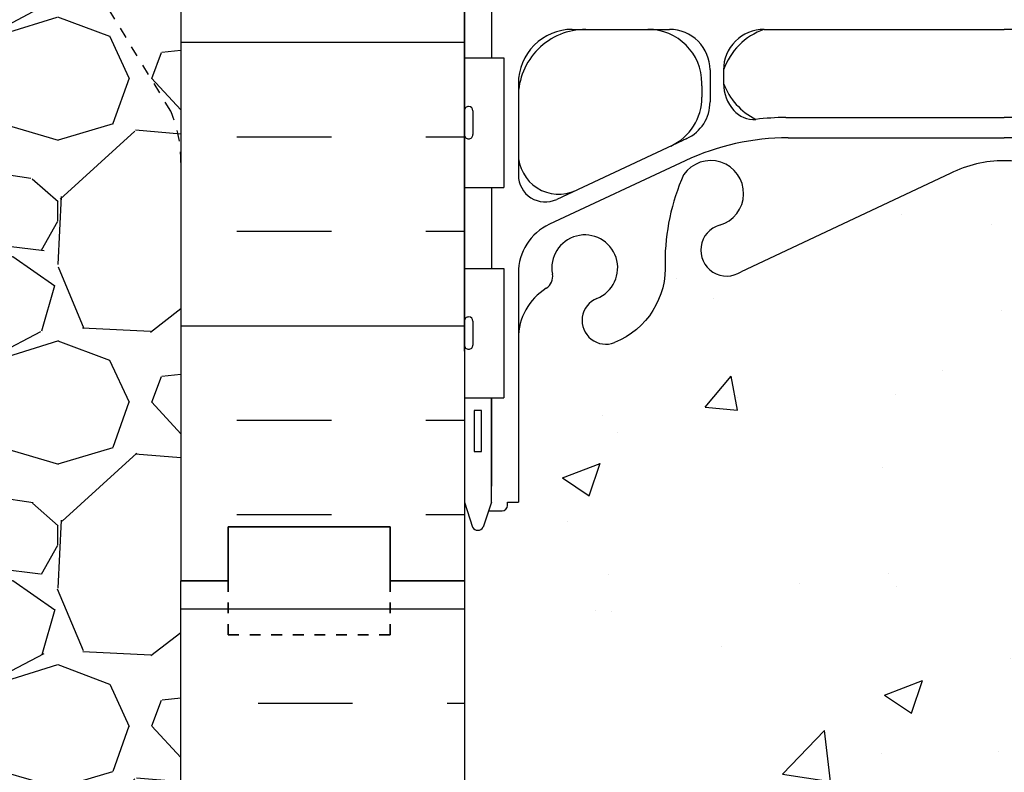
# Model space of a CAD drawing. Units: inches. Extents: x 171.2 to 222.2, y 133.2 to 219.4.
# Drawn here: x 189.2 to 198.3, y 160.8 to 167.8 of the extents above; entities that cross this region are included whole.
import ezdxf

# ---------------------------------------------------------------- set-up
doc = ezdxf.new("R2010")
doc.units = ezdxf.units.IN
doc.header["$LTSCALE"] = 0.5
doc.header["$MEASUREMENT"] = 0
doc.linetypes.add('DASHED2', pattern=[0.375, 0.25, -0.125])
doc.linetypes.add('HIDDEN2', pattern=[0.1875, 0.125, -0.0625])
for name, color, linetype in [('HATCH', 12, 'Continuous'), ('Hidden2', 12, 'HIDDEN2'), ('line25', 2, 'Continuous'), ('LINE50', 5, 'Continuous'), ('LINE9', 9, 'Continuous'), ('Web_Edge', 9, 'Continuous')]:
    doc.layers.add(name, color=color, linetype=linetype)

msp = doc.modelspace()

# ---------------------------------------------------------------- hatches: boundary and pattern name
at = {"layer": 'HATCH'}
h = msp.add_hatch(dxfattribs=at)
h.set_pattern_fill('AR-CONC', color=256, scale=0.5, style=0)
h.set_pattern_definition([(49.99999999999999, (0, 0), (3.586300913003767, -0.3137606749129755), [0.375, -4.125]), (355, (0, 0), (-0.693756668065, 3.760960668500059), [0.3, -3.3]), (100.45144446, (0.298858405, -0.02614672), (2.89254423363556, 3.447199954843147), [0.3187009599999999, -3.505710559999999]), (46.18420000000001, (0, 1), (5.336206653357862, -0.8275964039653827), [0.5625, -6.1875]), (96.63563549, (0.444683725, 0.931033465), (4.673309728371142, 4.870593003872752), [0.47805171, -5.258568799999999]), (351.1841639899999, (0, 1), (4.673309725273866, 4.870593001349951), [0.45, -4.950000005]), (21, (0.5, 0.75), (2.984535260592308, -2.013094453326694), [0.375, -4.125]), (326.0000000000001, (0.5, 0.75), (1.216576659607909, 3.625750225234265), [0.3, -3.3]), (71.45144474, (0.74871127, 0.58224213), (4.201111883649856, 1.612655764031769), [0.31870095, -3.50571056]), (37.50000000000001, (0, 0), (0.06079927658645334, 1.664469269156557), [0, -3.26, 0, -3.35, 0, -3.3125]), (7.499999999999999, (0, 0), (1.315347687210743, 1.972058559411801), [0, -1.91, 0, -3.185, 0, -1.2625]), (327.5, (-1.115, 0), (2.669112180862045, -0.1127743586718988), [0, -1.25, 0, -3.9, 0, -5.175]), (317.5, (-1.615, 0), (2.915930846711931, 0.5005249116615886), [0, -1.625, 0, -2.59, 0, -3.675])])
edge = h.paths.add_edge_path()
edge.add_arc((202.9555812942914, 155.23909627118), 0.5000000000000081, 46.21219487334463, 66.4218215181291)
edge.add_line((203.1555812943208, 155.6973538406628), (203.0655812943203, 155.6973538406559))
edge.add_line((203.0655812943203, 155.6973538406559), (203.0655812943175, 155.73907990058))
edge.add_arc((203.2055812943015, 155.946203052363), 0.2499999999999994, 180.0000000030875, 235.94420226187, ccw=False)
edge.add_line((202.9555812943015, 155.9462030523495), (202.9555812942978, 156.0137030523596))
edge.add_arc((203.0180812942978, 156.013703052363), 0.0625, 90, 180.0000000031006, ccw=False)
edge.add_line((203.0180812942978, 156.076203052363), (203.0655812942957, 156.076203052363))
edge.add_line((203.0655812942957, 156.076203052363), (203.0655812942911, 156.1462030523629))
edge.add_line((203.0655812942911, 156.1462030523629), (202.9605812943057, 156.1462030523629))
edge.add_arc((202.9359268791643, 155.7055580358448), 0.4413341939712639, 86.79759759294177, 138.987321951056)
edge.add_arc((202.5085912618176, 156.0772012645037), 0.1250000000000061, 159.6242722525223, 318.9873219214712, ccw=False)
edge.add_line((202.3914125654161, 156.1207231338297), (202.4031227713812, 156.1420690255039))
edge.add_arc((202.0515866821772, 156.2726346334836), 0.374999999999985, 339.6242722522763, 600.0684708682871)
edge.add_arc((201.7576802685759, 155.6921001667795), 0.2769683423151829, -112.68002007430641, 67.31997992569688, ccw=False)
edge.add_arc((202.0334785948339, 156.4588906292956), 1.091585845779536, 241.9166786277058, 249.4825403364817, ccw=False)
edge.add_line((201.5196090161585, 155.4958238014907), (201.5196090161585, 154.8549072495366))
edge.add_line((201.5196090161585, 154.8549072495366), (203.3015760634154, 154.8549072495366))
edge.add_line((203.3015760634154, 154.8549072495366), (203.3015760634154, 155.6000500351704))
edge = h.paths.add_edge_path()
edge.add_line((202.8015760634155, 179.8713090316614), (202.9015760634154, 179.8713090316614))
edge.add_line((202.9015760634154, 179.8713090316614), (202.9015760634155, 179.9013090316614))
edge.add_arc((202.9515760634156, 179.9013090316614), 0.05000000000001137, 89.99999999993491, 180, ccw=False)
edge.add_line((202.9515760634156, 179.9513090316615), (203.0776630199371, 179.9513090316613))
edge.add_line((203.0776630199371, 179.9513090316613), (203.1265760634153, 180.1013090316614))
edge.add_arc((203.176576063415, 180.0746423649951), 0.05666666666624063, 28.07248693064298, 151.9275130643685, ccw=False)
edge.add_line((203.2265760634171, 180.101309031657), (203.3015760634176, 179.8713090316549))
edge.add_line((203.3015760634176, 179.8713090316549), (203.3015760634176, 180.6000421482076))
edge.add_line((203.3015760634176, 180.6000421482076), (201.9265760634154, 180.6000421482076))
edge.add_line((201.9265760634154, 180.6000421482076), (193.3015760634155, 180.6000421482078))
edge.add_line((193.3015760634155, 180.6000421482078), (193.3015760634155, 179.8713090316614))
edge.add_line((193.3015760634155, 179.8713090316614), (193.3765760634139, 180.101309031657))
edge.add_arc((193.4265760634159, 180.0746423649951), 0.05666666666625066, 28.072486935631503, 151.9275130693569, ccw=False)
edge.add_line((193.4765760634156, 180.1013090316614), (193.5254891068938, 179.9513090316613))
edge.add_line((193.5254891068938, 179.9513090316613), (193.6515760634153, 179.9513090316615))
edge.add_arc((193.6515760634154, 179.9013090316615), 0.04999999999998295, 8.46796410769457e-10, 90.00000000009771, ccw=False)
edge.add_line((193.7015760634154, 179.9013090316622), (193.701576063416, 179.8713090316614))
edge.add_line((193.701576063416, 179.8713090316614), (193.8015760634159, 179.8713090316614))
edge.add_line((193.8015760634159, 179.8713090316614), (193.801576063415, 179.1774372252067))
edge.add_line((193.801576063415, 179.1774372252067), (200.8397812055227, 178.2778877520571))
edge.add_arc((200.5684497755288, 176.8026320945191), 1.500000000000183, 51.77929800847471, 79.57853458061652, ccw=False)
edge.add_arc((202.186576063416, 177.7003620948083), 0.7450000000001578, 111.8037479894345, 157.864052037106, ccw=False)
edge.add_arc((201.9915760634155, 178.1878043990865), 0.2199999999999662, -68.19625201058119, 111.80374798942151, ccw=False)
edge.add_arc((202.1865760634156, 177.7003620948084), 0.3049999999999953, 111.8037479893848, 371.0944368300309)
edge.add_arc((202.6085399449514, 177.7831055699545), 0.1249999999999838, 121.92679987415329, 191.0944368300074, ccw=False)
edge.add_arc((202.251576063419, 178.3559945533372), 0.5499999999999877, 301.9267998741665, 360.0000000000741)
edge.add_line((202.8015760634189, 178.3559945533379), (202.8015760634155, 179.8713090316614))
edge = h.paths.add_edge_path()
edge.add_line((186.1765760634155, 180.6000421482076), (185.9890760634189, 180.6000421482076))
edge.add_line((185.9890760634189, 180.6000421482076), (181.2549748192121, 180.4442940336963))
edge.add_line((181.2549748192121, 180.4442940336963), (181.2549748192121, 178.8402941998843))
edge.add_line((181.2549748192121, 178.8402941998843), (180.2549748192121, 177.8402941998843))
edge.add_line((180.2549748192121, 177.8402941998843), (182.2549748192121, 177.8402941998843))
edge.add_line((182.2549748192121, 177.8402941998843), (181.2549748192119, 176.840294199884))
edge.add_line((181.2549748192119, 176.840294199884), (181.254974819212, 174.4410478409768))
edge.add_line((181.254974819212, 174.4410478409768), (186.276334207841, 174.6062465168648))
edge.add_arc((191.1765760634155, 175.6000421482076), 5.000000000000028, 180, 191.4644054943811, ccw=False)
edge.add_line((186.1765760634154, 175.6000421482076), (186.1765760634155, 180.6000421482076))
h.paths.add_polyline_path([(215.348177307623, 179.6000421482076), (215.348177307623, 180.6000421482076), (205.9265760634176, 180.6000421482076), (205.9265760634176, 176.599465171946), (215.348177307623, 176.6000421482076), (215.348177307623, 177.6000421482076), (216.348177307623, 178.6000421482076), (214.348177307623, 178.6000421482076)])
h.paths.add_polyline_path([(205.3015760634155, 178.5286135767791), (205.3015760634155, 180.6000421482076), (203.3015760634176, 180.6000421482076), (203.3015760634176, 170.6000421482077), (203.8015760634155, 170.6000421482077)])
edge = h.paths.add_edge_path()
edge.add_arc((200.8723380427846, 177.536190637937), 0.2400000000001642, -74.27465405026732, 123.75000000061209, ccw=False)
edge.add_arc((201.0200473684928, 177.0115889270176), 0.3050000000004922, 105.7253459503099, 325.329677565906)
edge.add_arc((199.4432871010165, 177.6504082494221), 1.999999999999976, 336.0361711765039, 359.9854399072746)
edge.add_arc((202.1865760634161, 177.7003620948082), 0.7450000000002416, 157.8640520371015, 183.8838659044335, ccw=False)
edge.add_arc((200.5684497755288, 176.8026320945191), 1.500000000000147, 51.77929800847481, 79.57853458061734)
edge.add_line((200.8397812055227, 178.2778877520571), (193.801576063415, 179.1774372252067))
edge.add_line((193.801576063415, 179.1774372252067), (193.801576063412, 178.3559945533379))
edge.add_arc((194.351576063412, 178.3559945533372), 0.549999999999983, 179.9999999999319, 238.0732001258375)
edge.add_arc((193.9946121818795, 177.7831055699546), 0.1249999999999701, -11.094436830045822, 58.07320012579288, ccw=False)
edge.add_arc((194.4165760634152, 177.7003620948084), 0.3049999999999714, 168.9055631699566, 428.1962520105934)
edge.add_arc((194.6115760634156, 178.1878043990864), 0.2200000000000243, 68.1962520105634, 248.1962520105606, ccw=False)
edge.add_arc((194.4165760634147, 177.7003620948083), 0.7450000000003447, -3.883865904279503, 68.19625201054282, ccw=False)
edge.add_arc((197.1598650258144, 177.650408249422), 1.999999999999747, 180.0145600926659, 203.9638288235035)
edge.add_arc((195.5831047583382, 177.011588927017), 0.3050000000002746, 214.670322434046, 434.2746540496851)
edge.add_arc((195.7308140840489, 177.5361906379355), 0.2400000000001666, 56.249999999982606, 254.274654049653, ccw=False)
edge.add_line((195.8641509399738, 177.7357433448883), (197.8015760634119, 176.8255463662366))
edge.add_arc((198.301576063416, 177.8303836581094), 1.122362678968926, 243.5453838835823, 269.9999999999985)
edge.add_arc((198.3015760634155, 177.8303836581093), 1.122362678968784, 270.0000000000203, 296.4546161164163)
edge.add_line((198.8015760634195, 176.8255463662366), (200.7390011868577, 177.7357433448883))
edge = h.paths.add_edge_path(flags=16)
edge.add_arc((195.5831047583381, 177.0115889270172), 0.1875, 0, 360)
edge = h.paths.add_edge_path(flags=16)
edge.add_arc((201.0200473684929, 177.0115889270176), 0.1875, 0, 360)
h.paths.add_polyline_path([(193.3015760634155, 178.4713090316614), (193.3015760634155, 179.2557174886792), (191.3015760634155, 179.5043535586251), (191.3015760634155, 178.5286135767791), (192.8015760634155, 170.6000421482077), (193.3015760634155, 170.6000421482077), (193.3015760634155, 171.6000421482078)])
h.paths.add_polyline_path([(193.3015760634155, 179.8713090316614), (193.3015760634155, 180.6000421482078), (192.6140760634155, 180.6000421482078), (192.6140760634155, 180.1000421482077), (191.3015760634155, 180.1000421482077), (191.3015760634155, 179.5043535586251), (193.3015760634155, 179.2557174886792)])
h.paths.add_polyline_path([(192.6140760634155, 180.6000421482078), (191.3015760634155, 180.6000421482078), (191.3015760634155, 180.1000421482077), (192.6140760634155, 180.1000421482077)])
edge = h.paths.add_edge_path()
edge.add_line((190.1765760634155, 177.4386782381581), (188.4470574415966, 177.9021013561691))
edge.add_arc((188.9425363335885, 178.784696934072), 1.012163171896399, 76.18404517938143, 240.69065249883988, ccw=False)
edge.add_line((189.1842448205725, 179.7675760181222), (190.1765760634155, 179.6442113479697))
edge.add_line((190.1765760634155, 179.6442113479697), (190.1765760634155, 180.6000421482078))
edge.add_line((190.1765760634155, 180.6000421482078), (187.1765760634134, 180.6000421482078))
edge.add_line((187.1765760634134, 180.6000421482078), (186.1765760634155, 180.6000421482076))
edge.add_line((186.1765760634155, 180.6000421482076), (186.1765760634154, 175.6000421482076))
edge.add_arc((191.1765760634155, 175.6000421482076), 5.000000000000028, 180, 191.4644054943812)
edge.add_line((186.276334207841, 174.6062465168648), (190.1765760634155, 174.7345613297107))
edge.add_line((190.1765760634155, 174.7345613297107), (190.1765760634155, 177.4386782381581))
edge = h.paths.add_edge_path(flags=17)
edge.add_line((190.1765760634155, 179.6442113479697), (189.1842448205725, 179.7675760181222))
edge.add_arc((188.9425363335887, 178.7846969340719), 1.012163171896422, 76.18404517939194, 240.6906524988341)
edge.add_line((188.4470574415967, 177.902101356169), (190.1765760634155, 177.4386782381581))
edge.add_line((190.1765760634155, 177.4386782381581), (190.1765760634155, 179.6442113479697))
edge = h.paths.add_edge_path()
edge.add_line((203.3015760634154, 162.6000421482077), (203.3015760634156, 163.3287752647544))
edge.add_line((203.3015760634156, 163.3287752647544), (203.2326845640546, 163.1175080000469))
edge.add_arc((203.176576063415, 163.1254419314203), 0.05666666666622351, 208.0724869355554, 351.95154305827367, ccw=False)
edge.add_line((203.1265760634153, 163.0987752647541), (203.0776630199371, 163.2487752647542))
edge.add_line((203.0776630199371, 163.2487752647542), (202.9515760634156, 163.2487752647541))
edge.add_arc((202.9515760634156, 163.2987752647541), 0.05000000000001137, 180, 270.00000000006514, ccw=False)
edge.add_line((202.9015760634155, 163.2987752647541), (202.9015760634154, 163.3287752647542))
edge.add_line((202.9015760634154, 163.3287752647542), (202.8015760634155, 163.3287752647541))
edge.add_line((202.8015760634155, 163.3287752647541), (202.8015760634189, 164.8440897430781))
edge.add_arc((202.251576063419, 164.8440897430788), 0.549999999999983, 359.9999999999319, 418.0732001258376)
edge.add_arc((202.6085399449514, 165.4169787264615), 0.1249999999999701, 168.9055631699517, 238.07320012579288, ccw=False)
edge.add_arc((202.1865760634157, 165.4997222016077), 0.3049999999999993, 348.9055631699576, 608.1962520105934)
edge.add_arc((201.9915760634154, 165.0122798973296), 0.2200000000000507, -111.80374798942978, 68.1962520105634, ccw=False)
edge.add_arc((202.1865760634161, 165.4997222016077), 0.7450000000002285, 206.4584397574984, 248.1962520105534, ccw=False)
edge.add_line((201.5196090161585, 165.1677885367394), (201.5196090161585, 159.8965823032349))
edge.add_arc((202.0334785948341, 158.9335154754297), 1.09158584577988, 110.51745966352419, 118.08332137229971, ccw=False)
edge.add_arc((201.7576802685759, 159.7003059379461), 0.2769683423152091, -67.31997992569381, 112.6800200743009, ccw=False)
edge.add_arc((202.0515866821772, 159.119771471242), 0.3749999999999921, 119.9315291317091, 380.3757277477237)
edge.add_line((202.4031227713812, 159.2503370792217), (202.3914125654161, 159.2716829708959))
edge.add_arc((202.5085912621077, 159.3152048394409), 0.125000000000002, 41.012678435930184, 200.3757273655708, ccw=False)
edge.add_arc((202.9359268787932, 159.6868480688601), 0.441334193971271, 221.0126780785272, 273.2024024553114)
edge.add_line((202.9605812943057, 159.2462030523626), (203.0655812942911, 159.2462030523626))
edge.add_line((203.0655812942911, 159.2462030523626), (203.0655812942957, 159.3162030523626))
edge.add_line((203.0655812942957, 159.3162030523626), (203.0180812942978, 159.3162030523626))
edge.add_arc((203.0180812942978, 159.3787030523626), 0.0625, 179.9999999968994, 270, ccw=False)
edge.add_line((202.9555812942978, 159.378703052366), (202.9555812943015, 159.4462030523761))
edge.add_arc((203.2055812943015, 159.4462030523626), 0.25, 124.05579773813, 179.9999999969125, ccw=False)
edge.add_line((203.0655812943175, 159.6533262041455), (203.0655812943203, 159.6950522640697))
edge.add_line((203.0655812943203, 159.6950522640697), (203.1555812943208, 159.6950522640628))
edge.add_arc((202.9555812942914, 160.1533098335456), 0.5000000000000064, 293.5781784818709, 313.7878051266554)
edge.add_line((203.3015760634154, 159.7923560695552), (203.3015760634154, 162.6000421482077))
edge = h.paths.add_edge_path(flags=16)
edge.add_arc((202.0515866821772, 159.119771471242), 0.1875, 0, 360)
edge = h.paths.add_edge_path()
edge.add_line((201.5196090161585, 173.9712696024201), (201.2552990061957, 174.0949666855653))
edge.add_arc((200.3015760444488, 172.0570970841833), 2.250000000000002, 64.92040624825647, 90)
edge.add_line((200.3015760444488, 174.3070970841833), (198.3015760634155, 174.3070970841833))
edge.add_line((198.3015760634155, 174.3070970841833), (196.3015760823826, 174.3070970841833))
edge.add_arc((196.3015760823826, 172.0570970841833), 2.250000000000028, 90, 115.0795937517432)
edge.add_line((195.3478531206357, 174.0949666855653), (194.0896376274608, 173.5061218419831))
edge.add_arc((194.3015760634046, 173.0532619305649), 0.5000000000000231, 115.0795937517431, 179.9999999998893)
edge.add_line((193.8015760634046, 173.0532619305658), (193.8015760634021, 171.9123921482075))
edge.add_line((193.8015760634021, 171.9123921482075), (193.9215760634013, 171.7123921482078))
edge.add_line((193.9215760634013, 171.7123921482078), (193.9215760634013, 171.6000421482076))
edge.add_line((193.9215760634013, 171.6000421482076), (193.9215760634013, 171.4876921482077))
edge.add_line((193.9215760634013, 171.4876921482077), (193.801576063402, 171.287692148208))
edge.add_line((193.801576063402, 171.287692148208), (193.8015760634041, 170.1468223658502))
edge.add_arc((194.3015760634041, 170.1468223658512), 0.5, 180.0000000001107, 244.9204062482569)
edge.add_line((194.0896376274603, 169.6939624544329), (195.3478531206351, 169.1051176108508))
edge.add_arc((196.3015760823821, 171.1429872122326), 2.249999999999894, 244.9204062482504, 269.9999999999978)
edge.add_line((196.301576082382, 168.8929872122327), (198.3015760634155, 168.8929872122327))
edge.add_line((198.3015760634155, 168.8929872122327), (200.3015760444489, 168.8929872122327))
edge.add_arc((200.3015760444489, 171.1429872122327), 2.249999999999972, 270.0000000000014, 295.0795937517431)
edge.add_line((201.2552990061957, 169.1051176108507), (201.5196090161585, 169.2288146939958))
edge.add_line((201.5196090161585, 169.2288146939958), (201.5196090161585, 173.9712696024201))
edge = h.paths.add_edge_path()
edge.add_line((202.6815760634297, 171.6000421482085), (202.6815760634297, 171.7123921482082))
edge.add_line((202.6815760634297, 171.7123921482082), (202.801576063429, 171.9123921482081))
edge.add_line((202.801576063429, 171.9123921482081), (202.8015760634268, 173.0532619305658))
edge.add_arc((202.3015760634268, 173.0532619305649), 0.5, 1.107341917898338e-10, 64.9204062482569)
edge.add_line((202.5135144993706, 173.5061218419831), (201.5196090161585, 173.9712696024201))
edge.add_line((201.5196090161585, 173.9712696024201), (201.5196090161585, 169.2288146939958))
edge.add_line((201.5196090161585, 169.2288146939958), (202.5135144993706, 169.6939624544329))
edge.add_arc((202.3015760634268, 170.1468223658512), 0.5000000000000231, 295.0795937517431, 359.9999999998893)
edge.add_line((202.8015760634268, 170.1468223658502), (202.801576063429, 171.2876921482084))
edge.add_line((202.801576063429, 171.2876921482084), (202.6815760634297, 171.4876921482081))
edge.add_line((202.6815760634297, 171.4876921482081), (202.6815760634297, 171.6000421482085))
edge = h.paths.add_edge_path()
edge.add_arc((198.2843981710245, 159.5079692387792), 3.777410353865034, 259.372451779845, 269.60579316382524, ccw=False)
edge.add_arc((197.6076292413779, 156.0144539091288), 0.2199999999999808, 104.26039643039411, 264.81653471860955, ccw=False)
edge.add_arc((197.4388791060062, 157.0539153699818), 0.8341443637324294, 277.8936983666241, 290.6270944944991)
edge.add_arc((197.5456232714334, 156.5982288226783), 0.3750000000000152, 299.9315291314716, 535.755157401492)
edge.add_arc((196.144541204557, 156.7460412962856), 1.034103379311942, 286.33648915079533, 353.33314493152267, ccw=False)
edge.add_arc((196.3286169926586, 156.0092395434976), 0.2769683423152252, 112.6800200723136, 292.6800200723113, ccw=False)
edge.add_arc((196.0347105790676, 156.5897740102062), 0.3749999999999726, 299.9315291314603, 535.7551574013398)
edge.add_line((195.6607392596299, 156.6175310316244), (195.6611890669357, 156.4719847918945))
edge.add_arc((194.5696817597625, 156.4588906292958), 1.091585845779818, -69.48254033647282, 0.6873103472460116, ccw=False)
edge.add_arc((194.8454800860206, 155.6921001667795), 0.2769683423152201, 112.68002007430309, 292.6800200743063, ccw=False)
edge.add_arc((194.5515736724194, 156.2726346334836), 0.3750000000000062, 299.9315291317129, 560.3757277477238)
edge.add_line((194.2000375832153, 156.1420690255039), (194.2117477891805, 156.1207231338297))
edge.add_arc((194.0945690924889, 156.0772012652847), 0.125000000000002, -138.98732156406987, 20.37572736557081, ccw=False)
edge.add_arc((193.6672334758034, 155.7055580358655), 0.441334193971271, 41.01267807852719, 93.20240245531146)
edge.add_line((193.6425790602909, 156.1462030523629), (193.5375790603054, 156.1462030523629))
edge.add_line((193.5375790603054, 156.1462030523629), (193.5375790603009, 156.076203052363))
edge.add_line((193.5375790603009, 156.076203052363), (193.5850790602987, 156.076203052363))
edge.add_arc((193.5850790602987, 156.013703052363), 0.0625, -3.100581125181634e-09, 90, ccw=False)
edge.add_line((193.6475790602987, 156.0137030523596), (193.6475790602951, 155.9462030523495))
edge.add_arc((193.3975790602951, 155.946203052363), 0.25, 304.05579773812997, 359.9999999969125, ccw=False)
edge.add_line((193.5375790602791, 155.73907990058), (193.5375790602763, 155.6973538406559))
edge.add_line((193.5375790602763, 155.6973538406559), (193.4475790602758, 155.6973538406628))
edge.add_arc((193.6475790603051, 155.2390962711799), 0.5000000000000472, 113.5781784818653, 133.7891111703765)
edge.add_line((193.3015760634155, 155.6000421482078), (193.3015760634155, 154.8549072495366))
edge.add_line((193.3015760634155, 154.8549072495366), (197.3826679689225, 154.8549072495366))
edge.add_line((197.3826679689225, 154.8549072495366), (198.2584090100593, 155.7306482906734))
edge = h.paths.add_edge_path()
edge.add_arc((202.0334785948341, 156.4588906292958), 1.091585845779792, 180.3331688975566, 241.9166786276995, ccw=False)
edge.add_line((200.9419112038956, 156.4525432088333), (200.9424210949666, 156.6175310316244))
edge.add_arc((200.5684497755289, 156.5897740102062), 0.3749999999999927, 4.244842598655834, 240.068470868536)
edge.add_arc((200.274543361938, 156.0092395434976), 0.2769683423152143, -112.68002007230592, 67.31997992769408, ccw=False)
edge.add_arc((200.4586191500396, 156.7460412962856), 1.034103379311972, 186.6668550684787, 253.6635108492051, ccw=False)
edge.add_arc((199.0575370831632, 156.5982288226783), 0.3749999999999779, 4.24484259850795, 240.0684708685284)
edge.add_arc((199.1642812485904, 157.0539153699818), 0.8341443637324285, 249.3729055055009, 262.1063016333759)
edge.add_arc((198.9955311132185, 156.0144539091288), 0.2200000000000241, -84.81653471863302, 75.73960356957002, ccw=False)
edge.add_arc((198.3187621835724, 159.5079692387775), 3.777410353863309, 270.96936952318515, 280.6275482201511, ccw=False)
edge.add_line((198.3826679689225, 155.7310994988907), (198.3826679689225, 153.8549072495366))
edge.add_line((198.3826679689225, 153.8549072495366), (199.3826679689225, 154.8549072495366))
edge.add_line((199.3826679689225, 154.8549072495366), (201.5196090161585, 154.8549072495366))
edge.add_line((201.5196090161585, 154.8549072495366), (201.5196090161585, 155.4958238014907))
edge = h.paths.add_edge_path()
edge.add_arc((202.1865760634161, 165.4997222016077), 0.7450000000002464, 176.1161340955534, 206.4584397574974, ccw=False)
edge.add_arc((199.4432871010164, 165.549676046994), 2.000000000000032, 0.01456009272618323, 23.9638288234856)
edge.add_arc((201.020047368492, 166.1884953693995), 0.3050000000005341, 34.67032243377862, 254.2746540498924)
edge.add_arc((200.8723380427825, 165.6638936584805), 0.2400000000001358, -123.74999999990808, 74.27465404967921, ccw=False)
edge.add_line((200.739001186858, 165.4643409515275), (198.8015760634185, 166.3745379301799))
edge.add_arc((198.3015760634155, 165.3697006383069), 1.1223626789687, 63.54538388363816, 90.0000000000029)
edge.add_arc((198.3015760634155, 165.3697006383066), 1.122362678968926, 90, 116.4546161159232)
edge.add_line((197.80157606342, 166.3745379301837), (195.8641509399729, 165.4643409515275))
edge.add_arc((195.7308140840459, 165.6638936584788), 0.2400000000001721, 105.72534594963591, 303.7500000006271, ccw=False)
edge.add_arc((195.5831047583381, 166.1884953693983), 0.3050000000005272, 285.7253459503136, 505.3296775659682)
edge.add_arc((197.1598650258145, 165.549676046994), 1.999999999999996, 156.0361711765166, 179.9854399072754)
edge.add_arc((194.4165760634149, 165.4997222016078), 0.7450000000001868, -68.19625201056431, 3.883865904435993, ccw=False)
edge.add_arc((194.6115760634155, 165.0122798973296), 0.2199999999999662, 111.80374798942839, 291.8037479894215, ccw=False)
edge.add_arc((194.4165760634153, 165.4997222016077), 0.3049999999999953, 291.8037479893848, 551.0944368300309)
edge.add_arc((193.9946121818795, 165.4169787264616), 0.1249999999999838, -58.07320012584671, 11.09443683000751, ccw=False)
edge.add_arc((194.351576063412, 164.8440897430789), 0.5499999999999877, 121.9267998741665, 180.000000000074)
edge.add_line((193.801576063412, 164.8440897430781), (193.8015760634155, 163.3287752647541))
edge.add_line((193.8015760634155, 163.3287752647541), (193.701576063416, 163.3287752647542))
edge.add_line((193.701576063416, 163.3287752647542), (193.7015760634154, 163.2987752647534))
edge.add_arc((193.6515760634154, 163.2987752647541), 0.04999999999998295, 269.9999999999023, 359.9999999991532, ccw=False)
edge.add_line((193.6515760634153, 163.2487752647541), (193.5254891068938, 163.2487752647542))
edge.add_line((193.5254891068938, 163.2487752647542), (193.4826845640562, 163.1175080000518))
edge.add_arc((193.4265760634159, 163.1254419314203), 0.05666666666621845, 208.0724869305924, 351.9515430632359, ccw=False)
edge.add_line((193.3765760634139, 163.0987752647584), (193.3015760634155, 163.3287752647541))
edge.add_line((193.3015760634155, 163.3287752647541), (193.3015760634155, 162.6000421482077))
edge.add_line((193.3015760634155, 162.6000421482077), (193.3015760634155, 159.7923639565178))
edge.add_arc((193.6475790603051, 160.1533098335456), 0.5000000000000212, 226.2108888296213, 246.4218215181334)
edge.add_line((193.4475790602758, 159.6950522640628), (193.5375790602763, 159.6950522640697))
edge.add_line((193.5375790602763, 159.6950522640697), (193.5375790602791, 159.6533262041455))
edge.add_arc((193.3975790602951, 159.4462030523626), 0.2499999999999994, 3.087507138843648e-09, 55.944202261869975, ccw=False)
edge.add_line((193.6475790602951, 159.4462030523761), (193.6475790602987, 159.378703052366))
edge.add_arc((193.5850790602987, 159.3787030523626), 0.0625, -90, 3.100524281762773e-09, ccw=False)
edge.add_line((193.5850790602987, 159.3162030523626), (193.5375790603009, 159.3162030523626))
edge.add_line((193.5375790603009, 159.3162030523626), (193.5375790603054, 159.2462030523626))
edge.add_line((193.5375790603054, 159.2462030523626), (193.6425790602909, 159.2462030523626))
edge.add_arc((193.6672334754323, 159.6868480688808), 0.4413341939712923, 266.797597592942, 318.9873219510532)
edge.add_arc((194.094569092779, 159.3152048402219), 0.1250000000000061, -20.375727747477697, 138.9873219214712, ccw=False)
edge.add_line((194.2117477891805, 159.2716829708959), (194.2000375832153, 159.2503370792217))
edge.add_arc((194.5515736724194, 159.119771471242), 0.374999999999985, 159.6242722522763, 420.0684708682871)
edge.add_arc((194.8454800860207, 159.700305937946), 0.2769683423152048, 67.31997992568603, 247.319979925686, ccw=False)
edge.add_arc((194.5696817597624, 158.9335154754297), 1.091585845779825, 0.3331688975579823, 69.48254033646668, ccw=False)
edge.add_line((195.661249150701, 158.9398628958923), (195.6607392596299, 158.7748750731012))
edge.add_arc((196.0347105790676, 158.8026320945195), 0.3749999999999182, 184.2448425986784, 420.0684708685235)
edge.add_arc((196.3286169926586, 159.383166561228), 0.276968342315199, 67.31997992768868, 247.3199799276864, ccw=False)
edge.add_arc((196.144541204557, 158.64636480844), 1.034103379311937, 6.666855068477275, 73.66351084920609, ccw=False)
edge.add_arc((197.5456232714334, 158.7941772820473), 0.3750000000000063, 184.2448425985076, 420.0684708685203)
edge.add_arc((197.4388791060061, 158.3384907347438), 0.8341443637323657, 69.37290550548467, 82.10630163336548)
edge.add_arc((197.6076292413777, 159.3779521955968), 0.2199999999999746, 95.18346528136169, 255.7396035696508, ccw=False)
edge.add_arc((198.2843981710241, 155.8844368659499), 3.777410353861507, 89.73938234250141, 100.62754822015972, ccw=False)
edge.add_arc((198.3187621835724, 155.8844368659499), 3.777410353861448, 79.3724517798405, 90.26061765749768, ccw=False)
edge.add_arc((198.9955311132187, 159.3779521955968), 0.2199999999999782, -75.73960356960589, 84.81653471861688, ccw=False)
edge.add_arc((199.1642812485904, 158.3384907347439), 0.8341443637322604, 97.89369836662566, 110.6270944945076)
edge.add_arc((199.0575370831632, 158.7941772820473), 0.3749999999999801, 119.9315291314797, 355.7551574014703)
edge.add_arc((200.4586191500395, 158.64636480844), 1.034103379311957, 106.3364891507953, 173.3331449315291, ccw=False)
edge.add_arc((200.274543361938, 159.383166561228), 0.2769683423152252, -67.31997992768652, 112.68002007231141, ccw=False)
edge.add_arc((200.5684497755289, 158.8026320945194), 0.3749999999999726, 119.9315291314603, 355.7551574013398)
edge.add_line((200.9424210949666, 158.7748750731012), (200.9419712876608, 158.9204213128311))
edge.add_arc((202.0334785948341, 158.9335154754297), 1.091585845779819, 118.0833213723011, 180.687310347249, ccw=False)
edge.add_line((201.5196090161585, 159.8965823032349), (201.5196090161585, 165.1677885367394))
edge = h.paths.add_edge_path()
edge.add_line((203.025657774902, 209.459382558071), (203.025657774902, 218.4498684953592))
edge.add_line((203.025657774902, 218.4498684953592), (197.025657774902, 218.4498684953592))
edge.add_line((197.025657774902, 218.4498684953592), (196.025657774902, 217.4498684953592))
edge.add_line((196.025657774902, 217.4498684953592), (196.025657774902, 219.4498684953592))
edge.add_line((196.025657774902, 219.4498684953592), (195.025657774902, 218.4498684953592))
edge.add_line((195.025657774902, 218.4498684953592), (193.025657774902, 218.4498684953592))
edge.add_line((193.025657774902, 218.4498684953592), (193.025657774902, 209.459382558071))
edge.add_line((193.025657774902, 209.459382558071), (193.025657774902, 200.4593825580707))
edge.add_line((193.025657774902, 200.4593825580707), (195.588157774902, 200.4593825580708))
edge.add_line((195.588157774902, 200.4593825580708), (195.588157774902, 200.5093825580713))
edge.add_line((195.588157774902, 200.5093825580713), (197.5381577749018, 200.5093825580713))
edge.add_arc((197.5381577749018, 200.6343825580713), 0.125, 270, 360)
edge.add_line((197.6631577749018, 200.6343825580713), (197.6631577749018, 200.7093825580715))
edge.add_arc((197.9631577749018, 200.7093825580715), 0.2999999999999545, 0, 180, ccw=False)
edge.add_line((198.2631577749017, 200.7093825580715), (198.2631577749017, 200.6343825580713))
edge.add_arc((198.3881577749017, 200.6343825580713), 0.125, 180, 270)
edge.add_line((198.3881577749017, 200.5093825580713), (200.338157774902, 200.5093825580713))
edge.add_line((200.338157774902, 200.5093825580713), (200.338157774902, 200.4593825580708))
edge.add_line((200.338157774902, 200.4593825580708), (203.025657774902, 200.4593825580707))
edge.add_line((203.025657774902, 200.4593825580707), (203.025657774902, 209.459382558071))
h = msp.add_hatch(dxfattribs=at)
h.set_pattern_fill('INSUL', color=256, scale=7, style=0)
h.set_pattern_definition([(0, (-2736.555388165752, -289.162628556428), (0, 2.625), []), (0, (-2736.555388165752, -288.287628556428), (0, 2.625), [0.875, -0.875]), (0, (-2736.555388165752, -287.412628556428), (0, 2.625), [0.875, -0.875])])
edge = h.paths.add_edge_path()
edge.add_line((193.3015760634155, 170.6000421482077), (192.8015760634155, 170.6000421482077))
edge.add_line((192.8015760634155, 170.6000421482077), (191.0515760634155, 179.8500421482077))
edge.add_line((191.0515760634155, 179.8500421482077), (191.0515760634155, 180.6000421482077))
edge.add_line((191.0515760634155, 180.6000421482077), (190.6765760634155, 180.6000421482077))
edge.add_line((190.6765760634155, 180.6000421482077), (190.6765760634155, 162.6000421482077))
edge.add_line((190.6765760634155, 162.6000421482077), (191.1140760634155, 162.6000421482077))
edge.add_line((191.1140760634155, 162.6000421482077), (191.1140760634155, 163.1000421482077))
edge.add_line((191.1140760634155, 163.1000421482077), (192.6140760634155, 163.1000421482077))
edge.add_line((192.6140760634155, 163.1000421482077), (192.6140760634155, 162.6000421482077))
edge.add_line((192.6140760634155, 162.6000421482077), (193.0515760634155, 162.6000421482077))
edge.add_line((193.3015760634155, 170.6000421482077), (193.3015760634155, 162.6000421482077))
h = msp.add_hatch(dxfattribs=at)
h.set_pattern_fill('GRAVEL', color=256, scale=3, style=0)
h.set_pattern_definition([(228.0128, (113.6783659577586, 50.23484719741484), (-23.99999469647448, -27.00000402482174), [0.403608, -39.957264]), (184.9697, (113.4083659577586, 49.93484719741483), (36.00000315455291, 2.999973921021156), [0.692604, -68.567775]), (132.5104, (112.7183659577586, 49.87484719741482), (29.99997215504044, -33.00002602161359), [0.488364, -48.348096]), (267.2737, (111.5483659577586, 49.12484719741482), (2.999988053181571, 60.0000008849204), [0.630714, -62.440674]), (292.8337, (111.5183659577586, 48.49484719741483), (-15.00002971631142, 35.99998923533333), [0.618465, -61.22811900000001]), (357.2737, (111.7583659577586, 47.92484719741483), (-60.0000008849204, 2.999988053181574), [0.630714, -62.440674]), (37.6942, (112.3883659577586, 47.89484719741483), (-39.00002203685393, -29.99997121548159), [0.8340869999999999, -82.574547]), (72.2553, (113.0483659577586, 48.40484719741485), (21.00003228811623, 65.99998869371757), [0.7874639999999999, -77.958963]), (121.4296, (113.2883659577586, 49.15484719741485), (-24.0000247025291, 38.99998510947771), [0.63285, -62.652219]), (175.2364, (112.9583659577586, 49.69484719741484), (33.00000283895875, -2.999974597983782), [0.7224959999999994, -35.40228899999995]), (222.3974, (112.2383659577586, 49.75484719741485), (-36.0000220532197, -32.99997624604236), [0.9343440000000001, -92.500125]), (138.8141, (114.5183659577586, 49.09484719741485), (-21.00000884041714, 17.99999194002827), [0.318903, -31.571532]), (171.4692, (114.2783659577586, 49.30484719741483), (38.99999485444538, -6.000023730119371), [0.6067109999999993, -60.06453299999995]), (225, (113.6783659577586, 49.39484719741483), (-3.33066907387547e-16, -3.000000928346857), [0.4242629999999999, -3.818376]), (203.1986, (113.4683659577586, 49.75484719741485), (14.99999919200123, 6.000003975794561), [0.228474, -22.618845]), (291.8014, (113.2583659577586, 49.66484719741484), (-2.999999731501946, 9.00000081903231), [0.323109, -15.832386]), (30.9638, (113.3783659577586, 49.36484719741483), (8.999994066863994, 6.000007450622197), [0.5247869999999993, -16.96806899999998]), (161.5651, (113.8283659577586, 49.63484719741484), (6.000001303778886, -2.999995209668123), [0.3794730000000001, -9.107361000000001]), (16.38950000000001, (111.5183659577586, 49.66484719741484), (30.00000659523588, 8.999978129453911), [0.5316, -52.628535]), (70.3462, (112.0283659577586, 49.81484719741482), (-11.99998574211524, -33.00000640681867), [0.445983, -44.152224]), (293.1986, (113.8283659577586, 50.23484719741484), (-6.000003975794561, 14.99999919200123), [0.456945, -22.390374]), (343.6105, (114.0083659577586, 49.81484719741482), (-30.00000659523587, 8.99997812945392), [0.5315999999999993, -52.62853499999996]), (339.444, (111.5183659577586, 47.80484719741483), (-15.00000553362727, 5.999987989264753), [0.51264, -25.119372]), (294.7751, (111.9983659577586, 47.62484719741482), (-14.99997656773551, 33.00001026551735), [0.4295339999999996, -42.52392899999995]), (66.80140000000002, (113.8583659577587, 47.23484719741484), (6.000003975794565, 14.99999919200123), [0.456945, -22.390374]), (17.35400000000001, (114.0383659577586, 47.65484719741485), (-39.0000060572905, -11.99998350677735), [0.5028929999999999, -49.78627199999999]), (69.444, (112.3883659577586, 47.23484719741484), (-5.99998798926476, -15.00000553362727), [0.25632, -25.375692]), (101.3098999999999, (113.6783659577586, 47.23484719741484), (-2.999992896484816, 12.00000225669286), [0.1529699999999999, -15.14408699999999]), (165.9638, (113.6483659577586, 47.38484719741484), (9.00000163796922, -2.999994172083737), [0.618465, -11.75085]), (186.009, (113.0483659577586, 47.53484719741485), (29.99999925271812, 2.999997952445524), [0.57315, -56.74176900000001]), (303.6901, (113.3783659577586, 49.09484719741485), (-3.000004003521572, 5.999998673313481), [0.432666, -10.383987]), (353.1572, (113.6183659577586, 48.73484719741484), (50.99999809643565, -6.000023993774283), [0.755382, -74.782689]), (60.94540000000001, (114.3683659577586, 48.64484719741483), (-12.00000008159784, -21.00000115370906), [0.308868, -30.578022]), (90, (114.5183659577586, 48.91484719741484), (-3, 3), [0.18, -2.82]), (120.2564, (112.9883659577586, 47.62484719741482), (11.99998466040808, -21.0000073675642), [0.416772, -41.26056000000001]), (48.01279999999999, (112.7783659577586, 47.98484719741484), (23.99999469647448, 27.00000402482175), [0.8072159999999999, -39.553656]), (0, (113.3183659577586, 48.58484719741483), (3, 3), [0.78, -2.22]), (325.3048, (114.0983659577586, 48.58484719741483), (-29.99998277696258, 21.00002582878337), [0.474342, -46.959822]), (254.0546, (114.4883659577586, 48.31484719741482), (-2.999999667889143, -12.00000037995645), [0.436806, -21.403524]), (207.646, (114.3683659577586, 47.89484719741483), (-56.99998742153878, -30.00002313950754), [0.711195, -70.408422]), (175.4261, (113.7383659577586, 47.56484719741482), (-39.0000016749364, 2.999984403483252), [0.7523969999999993, -74.48722199999992])])
edge = h.paths.add_edge_path()
edge.add_spline(control_points=[(181.254974819212, 173.3575756410239), (181.8011310038739, 173.1369939627577), (184.0298854998859, 172.2368441137213), (186.4753479984431, 166.8714267504651), (188.0216416468888, 161.2830063504501), (189.6822717043478, 156.8287714487338), (189.6374018968794, 155.2041980820599), (189.6277546795069, 154.8549072495366)], knot_values=[0, 0, 0, 0, 1.739079850593899, 7.096838129435072, 16.12215137138956, 19.93692252398604, 20.98176126057562, 20.98176126057562, 20.98176126057562, 20.98176126057562], degree=3, periodic=0)
edge.add_line((189.6277546795069, 154.8549072495366), (190.6765760634154, 154.8549072495366))
edge.add_line((190.6765760634154, 154.8549072495366), (190.6765760634154, 166.7984779425296))
edge.add_line((190.6765760634154, 166.7984779425296), (190.6765760634155, 174.7510109266328))
edge.add_line((190.6765760634155, 174.7510109266328), (186.276334207841, 174.6062465168648))
edge.add_line((186.276334207841, 174.6062465168648), (181.254974819212, 174.4410478409768))
edge.add_line((181.254974819212, 174.4410478409768), (181.2549748192121, 173.3575756410239))
h = msp.add_hatch(dxfattribs=at)
h.set_pattern_fill('INSUL', color=256, scale=7, style=0)
h.set_pattern_definition([(0, (-2732.860005648069, -252.4094719145041), (0, 2.625), []), (0, (-2732.860005648069, -251.5344719145041), (0, 2.625), [0.875, -0.875]), (0, (-2732.860005648069, -250.6594719145041), (0, 2.625), [0.875, -0.875])])
h.paths.add_polyline_path([(190.6765760634155, 154.8549072495366), (193.3015760634155, 154.8549072495366), (193.3015760634155, 162.6000421482077), (192.6140760634155, 162.6000421482077), (192.6140760634155, 163.1000421482077), (191.1140760634155, 163.1000421482077), (191.1140760634155, 162.6000421482077), (190.6765760634155, 162.6000421482077)])

# ---------------------------------------------------------------- linework, layer by layer
at = {"layer": 'Hidden2'}
msp.add_line((190.5844544662498, 166.9500421482078), (186.8464490444933, 173.1000421482076), dxfattribs=at)
msp.add_arc((189.505240538321, 166.4943061375614), 1.171493923857599, 359.0577885101239, 22.89361135861992, dxfattribs=at)
at = {"layer": 'line25'}
for p, q in [((193.3015760634155, 170.6000421482077), (193.3015760634155, 162.6000421482077)), ((193.3015760634155, 167.4450421482015), (193.6665286576574, 167.4450421482015)), ((193.6665286576574, 167.4450421482015), (193.6665286576574, 166.2450421482014)), ((193.3015760634155, 166.2450421482015), (193.6665286576574, 166.2450421482015)), ((193.3015760634155, 165.4950421482015), (193.6665286576574, 165.4950421482015)), ((193.6665286576574, 165.4950421482015), (193.6665286576574, 164.2950421482014)), ((193.3015760634155, 164.2950421482015), (193.6665286576574, 164.2950421482015)), ((193.3015760634155, 162.6000421482077), (193.3015760634155, 154.8549072495366))]:
    msp.add_line(p, q, dxfattribs=at)
at = {"layer": 'LINE50'}
for p in [(190.6765760634155, 180.6000421482077), (190.6765760634155, 154.8549072495366)]:
    msp.add_line(p, (190.6765760634155, 162.6000421482077), dxfattribs=at)
for points in [[(193.3015760634155, 162.6000421482077), (192.6140760634155, 162.6000421482077), (192.6140760634155, 163.1000421482077), (191.1140760634155, 163.1000421482077), (191.1140760634155, 162.6000421482077), (190.6765760634155, 162.6000421482077)], [(190.6765760634155, 162.6000421482077), (191.1140760634155, 162.6000421482077), (191.1140760634155, 163.1000421482077), (192.6140760634155, 163.1000421482077), (192.6140760634155, 162.6000421482077), (193.3015760634155, 162.6000421482077)], [(193.3015760634155, 162.6000421482077), (192.6140760634155, 162.6000421482077), (192.6140760634155, 163.1000421482077), (191.1140760634155, 163.1000421482077), (191.1140760634155, 162.6000421482077), (190.6765760634155, 162.6000421482077)]]:
    msp.add_lwpolyline(points, dxfattribs=at)
at = {"layer": 'LINE9'}
for p, q in [((193.3015796833785, 166.9550421482013), (193.3015796833785, 166.7350421482015)), ((193.3815796833785, 166.9550421482014), (193.3815796833794, 166.7350421482015)), ((193.3015760634155, 166.9000421482013), (193.301579683379, 166.9000421482013)), ((193.3015760634155, 166.7900421482013), (193.301579683379, 166.7900421482013)), ((193.3415796833785, 166.6950421482015), (193.3415796833794, 166.6950421482014)), ((193.3415796833785, 165.0450421482014), (193.3415796833785, 165.0450421482014)), ((193.3015760634155, 164.9500421482013), (193.301579683379, 164.9500421482013)), ((193.3015796833785, 165.0050421482013), (193.3015796833785, 164.7850421482015)), ((193.3815796833785, 165.0050421482014), (193.3815796833794, 164.7850421482015)), ((193.3015760634155, 164.8400421482013), (193.301579683379, 164.8400421482013)), ((193.3415796833785, 164.7450421482015), (193.3415796833794, 164.7450421482014))]:
    msp.add_line(p, q, dxfattribs=at)
at = {"layer": 'LINE9', "linetype": 'DASHED2', "ltscale": 0.15}
for points in [[(191.1140760634155, 162.6000421482077), (191.1140760634155, 162.6000421482077), (191.1140760634155, 162.1000421482077), (192.6140760634155, 162.1000421482077), (192.6140760634155, 162.6000421482077), (192.6140760634155, 162.6000421482077)], [(192.6140760634155, 162.6000421482077), (192.6140760634155, 162.6000421482077), (192.6140760634155, 162.1000421482077), (191.1140760634155, 162.1000421482077), (191.1140760634155, 162.6000421482077), (191.1140760634155, 162.6000421482077)]]:
    msp.add_lwpolyline(points, dxfattribs=at)
at = {"layer": 'LINE9'}
for centre, start, end in [((193.3415796833785, 166.9550421482014), 89.99999999994789, 180.0000000000879), ((193.3415796833785, 166.9550421482014), 0, 90), ((193.3415796833785, 166.7350421482015), 180, 270.0000000000782), ((193.3415796833794, 166.7350421482014), 270, 1.009635278083779e-10), ((193.3415796833785, 165.0050421482014), 89.99999999994789, 180.0000000000879), ((193.3415796833785, 165.0050421482014), 0, 90), ((193.3415796833785, 164.7850421482015), 180, 270.0000000000782), ((193.3415796833794, 164.7850421482014), 270, 1.009635278083779e-10)]:
    msp.add_arc(centre, 0.04, start, end, dxfattribs=at)
at = {"layer": 'Web_Edge'}
for p, q in [((194.3015760634091, 167.7087752647541), (195.2015760634156, 167.7087752647542)), ((196.0765760634156, 167.7083913183205), (198.3015760634155, 167.7083913183205)), ((200.5265760634154, 167.7083913183205), (198.3015760634155, 167.7083913183205)), ((195.5765760634156, 167.3337752647541), (195.5765760634156, 167.0367475451331)), ((195.7015760634156, 167.3333913183204), (195.7015760634156, 167.2197037048379)), ((195.7015760634156, 167.3333913183204), (195.7015760634156, 167.2076721915039)), ((193.8015760634091, 167.2087752647532), (193.8015760634109, 166.3605357702714)), ((195.5015760634066, 167.1852614049431), (195.5015760634066, 167.2087752647542)), ((195.5015760634066, 167.1852614049431), (195.5015760634066, 167.0811593199884)), ((196.2783858724658, 166.8920633172756), (198.3015760634155, 166.8920633172756)), ((200.3247662543647, 166.8920633172756), (198.3015760634155, 166.8920633172756)), ((195.32384250276, 166.6799329141664), (194.1575452824493, 166.1341058150618)), ((196.3015760823821, 166.7045633172756), (198.3015760634155, 166.7045633172756)), ((200.3015760444489, 166.7045633172756), (198.3015760634155, 166.7045633172756)), ((195.3478531110388, 166.4924329141664), (194.0896376274688, 165.9035880750791)), ((197.8015760634155, 166.3745379301816), (195.8641509399733, 165.4643409515277)), ((193.8015760634127, 165.4507281636601), (193.8015760634155, 163.3287752647541)), ((193.5515760634155, 163.3287752647548), (193.5515760634155, 164.2950421482015)), ((193.3015760634155, 163.3287752647541), (193.3765760634153, 163.0987752647541)), ((193.5515760634155, 163.3287752647541), (193.4765760634156, 163.0987752647541)), ((193.7015760634156, 163.2987752647543), (193.701576063416, 163.3287752647542)), ((193.7015760634156, 163.3287752647542), (193.8015760634155, 163.3287752647541)), ((193.7015760634156, 163.2987752647543), (193.7015760634156, 163.2987752647541)), ((193.5254891068937, 163.2487752647542), (193.6515760634154, 163.2487752647541))]:
    msp.add_line(p, q, dxfattribs=at)
for points in [[(193.3015760634155, 164.7287752647541), (193.3015760634155, 171.6000421482078)], [(193.5515760634155, 168.1950421482015), (193.5515760634155, 167.4450421482015)], [(193.5515760634155, 166.2450421482015), (193.5515760634155, 165.4950421482015)], [(193.3015760634155, 164.7287752647541), (193.3015760634155, 163.3287752647541)], [(193.5515760634155, 164.2950421482015), (193.5515760634155, 163.4787752647541)]]:
    msp.add_lwpolyline(points, dxfattribs=at)
msp.add_lwpolyline([(195.1598650901844, 165.5501842931648, -0.325312471216074), (194.6932747278736, 164.8080121112612)], format="xyb", dxfattribs=at)
msp.add_lwpolyline([(193.4615760634158, 164.1787752647543), (193.3915760634156, 164.1787752647543), (193.3915760634156, 163.7987752647543), (193.4615760634158, 163.7987752647543)], close=True, dxfattribs=at)
for centre, radius, start, end in [((194.4265760634086, 167.0837752647541), 0.625, 90, 180.0000000001172), ((194.3015760634091, 167.2087752647541), 0.5, 90, 180.0000000001107), ((195.0015760634066, 167.2087752647542), 0.5, 0, 90), ((195.2015760634156, 167.3337752647542), 0.375, 359.999999999987, 90), ((196.0765760634156, 167.3333913183205), 0.375, 90, 180.0000000000098), ((196.2833844122435, 167.1268630412266), 0.6174711717250514, 109.6458310330719, 160.4318438006137), ((196.2846742186495, 167.4304744183827), 0.6242149396959077, 200.9118928518764, 242.894882495893), ((196.0776839961729, 167.2079947071079), 0.3761080710372169, 180.0491315714842, 221.6134668452301), ((195.0015760634066, 167.0811593199889), 0.5, 295.0795940215739, 359.9999999999414), ((195.2004169976833, 167.0370849452944), 0.3761592170496542, 295.1919350229853, 359.9486079113059), ((195.9834003031912, 167.1242460902926), 0.25, 221.6134668452301, 273.8987903812736), ((196.2783858724658, 164.6420633172756), 2.25, 90, 97.09701530482775), ((196.2775654741033, 164.6420633172755), 2.25, 114.0523630858787, 115.0795940215455), ((196.3015760823821, 164.4545633172756), 2.25, 90.00000048298345, 115.0795940215455), ((194.1765760634091, 166.5570475451312), 0.375, 180.0000000000782, 295.0795940215456), ((195.5831047583381, 166.1884953693983), 0.3050000000005331, 285.7253459502905, 145.3296775658189), ((198.3015760634155, 165.3697006383068), 1.122362678968764, 90, 116.4546161161969), ((198.3015760634155, 165.3697006383068), 1.122362678968764, 63.54538388380314, 90), ((194.0515760634109, 166.3605357702719), 0.25, 180.000000000114, 295.0795940215456), ((197.1598650258145, 165.5496760469939), 2, 156.0361711764882, 179.9854398195715), ((194.3015760634127, 165.4507281636609), 0.5, 115.0795937517655, 180.0000000000814), ((195.7308140840484, 165.6638936584805), 0.2400000000001666, 105.7253459503446, 303.7500000000141), ((194.4165760634152, 165.4997222016076), 0.305, 291.8037479893862, 191.0944368300291), ((193.9946121818795, 165.4169787264615), 0.125, 301.9267998742446, 11.09443683003906), ((194.351576063412, 164.8440897430789), 0.55, 121.9267998741525, 180.0000000001335), ((194.6115760634154, 165.0122798973296), 0.22, 111.8037479894415, 291.8037479894419), ((193.6515760634154, 163.2987752647541), 0.05, 270, 0), ((193.4265760634159, 163.1254419314203), 0.0566666666662005, 208.0724869353401, 331.9275130644384)]:
    msp.add_arc(centre, radius, start, end, dxfattribs=at)

doc.saveas('drawing.dxf')
